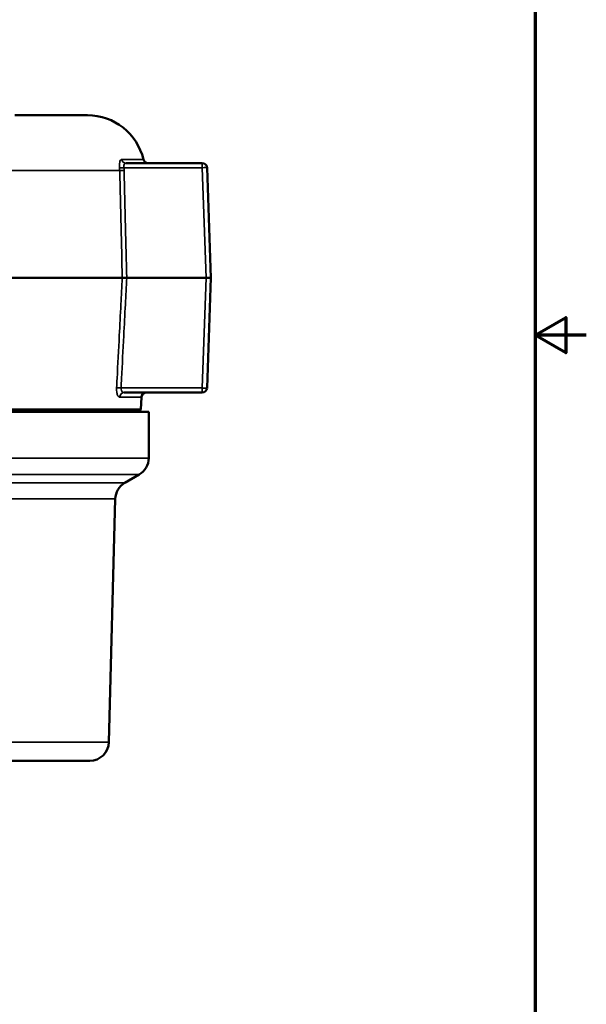
# Model space of a CAD drawing. Units: inches. Extents: x 0.2 to 29.1, y 0.2 to 22.5.
# Drawn here: x 25.4 to 29.1, y 7 to 13.4 of the extents above; entities that cross this region are included whole.
import ezdxf

# ---------------------------------------------------------------- set-up
doc = ezdxf.new("R2010")
doc.units = ezdxf.units.IN
doc.header["$LTSCALE"] = 1.333333
doc.header["$MEASUREMENT"] = 0
for name, color, linetype, lineweight in [('Border (ANSI)', 7, 'Continuous', 70), ('Visible (ANSI)', 7, 'Continuous', 50), ('Visible Narrow (ANSI)', 7, 'Continuous', 35)]:
    doc.layers.add(name, color=color, linetype=linetype, lineweight=lineweight)

# ---------------------------------------------------------------- blocks, each defined once
blk = doc.blocks.new('Borders Default Border')
at = {"layer": 'Border (ANSI)', "flags": 128}
for points in [[(0.3937, 0.3937), (0.3937, 16.6063), (21.6063, 16.6063), (21.6063, 0.3937), (0.3937, 0.3937)], [(21.8563, 8.5), (21.6063, 8.5), (21.7563, 8.5866), (21.7563, 8.4134), (21.6063, 8.5)]]:
    blk.add_lwpolyline(points, dxfattribs=at)

msp = doc.modelspace()

# ---------------------------------------------------------------- linework, layer by layer
at = {"layer": 'Visible (ANSI)'}
for p, q in [((25.4092, 12.77), (25.8836, 12.77)), ((26.6333, 12.4575), (26.1351, 12.4575)), ((26.6897, 11.7075), (26.6645, 12.4273)), ((25.0611, 11.7075), (26.1107, 11.7075)), ((26.1107, 11.7075), (26.1107, 11.7075)), ((26.1397, 11.7075), (26.1396, 11.7075)), ((26.6584, 11.7075), (26.1397, 11.7075)), ((26.6897, 11.7075), (26.6584, 11.7075)), ((26.6645, 10.9877), (26.6897, 11.7075)), ((26.1223, 10.9575), (26.6333, 10.9575)), ((26.2308, 10.8475), (26.2357, 10.9281)), ((21.4833, 10.8325), (26.2834, 10.8325)), ((21.5235, 10.8475), (26.2308, 10.8475)), ((26.2149, 10.8325), (26.2308, 10.8475)), ((26.2834, 10.8325), (26.2834, 10.5299)), ((26.1271, 10.3675), (26.2209, 10.4216)), ((26.023, 8.673), (26.0647, 10.2625)), ((24.2683, 8.5512), (25.8981, 8.5512))]:
    msp.add_line(p, q, dxfattribs=at)
for centre, radius, start, end in [((25.8836, 12.395), 0.375, 13.34236, 90), ((26.2789, 12.4887), 0.0312, 193.34236, 270), ((26.6333, 12.4262), 0.0313, 2, 90), ((26.2669, 10.9262), 0.0312, 90, 176.51631), ((26.6333, 10.9887), 0.0312, 270, 358), ((26.1584, 10.5299), 0.125, 300, 0), ((26.1896, 10.2592), 0.125, 120, 178.5), ((25.8981, 8.6762), 0.125, 270, 358.5)]:
    msp.add_arc(centre, radius, start, end, dxfattribs=at)
msp.add_open_spline([(26.1396, 11.7075), (26.1375, 11.7075), (26.1354, 11.7075), (26.1312, 11.7075), (26.1291, 11.7075), (26.1234, 11.7075), (26.1201, 11.7075), (26.1144, 11.7075), (26.1122, 11.7075), (26.1107, 11.7075)], degree=3, knots=[-0.09457424, -0.09457424, -0.09457424, -0.09457424, -0.07826025, -0.07826025, -0.06194747, -0.06194747, -0.03097821, -0.03097821, 0, 0, 0, 0], dxfattribs=at)
at = {"layer": 'Visible Narrow (ANSI)'}
for p, q in [((26.1065, 12.4815), (26.2485, 12.4815)), ((26.1217, 12.4273), (26.6333, 12.4273)), ((26.6333, 12.4273), (26.6333, 12.4575)), ((26.6333, 12.4273), (26.6584, 11.7075)), ((24.888, 12.4083), (26.0936, 12.4083)), ((26.6584, 11.7075), (26.6333, 10.9877)), ((26.6333, 10.9877), (26.1025, 10.9877)), ((26.6333, 10.9575), (26.6333, 10.9877)), ((26.2357, 10.9281), (26.093, 10.9281)), ((21.4833, 10.5299), (26.2834, 10.5299)), ((21.5464, 10.4216), (26.2209, 10.4216)), ((21.6408, 10.3675), (26.1271, 10.3675)), ((21.7032, 10.2625), (26.0647, 10.2625)), ((21.7313, 8.673), (26.023, 8.673))]:
    msp.add_line(p, q, dxfattribs=at)
for centre, major_axis, ratio, start_param, end_param in [((26.1217, 12.4284), (-0.0312, -0.0023), 0.034802, 0.37297, 1.568186), ((26.1351, 12.4887), (0, -0.0312), 0.940117, 4.945257, 6.283185), ((26.6333, 12.4262), (0.0312, 0.0011), 0.034878, 0, 1.569578), ((26.1227, 12.4094), (-0.0312, -0.0008), 0.034889, 0.374171, 1.569948), ((26.1025, 10.9866), (-0.0312, 0.0016), 0.034853, 4.714189, 5.906678), ((26.1223, 10.9262), (0, 0.0312), 0.939496, 0, 1.509995), ((26.6333, 10.9887), (0.0312, -0.0011), 0.034878, 4.713607, 6.283185)]:
    msp.add_ellipse(centre, major_axis=major_axis, ratio=ratio, start_param=start_param, end_param=end_param, dxfattribs=at)
for points, knots in [([(26.1065, 12.4815), (26.1055, 12.4815), (26.1046, 12.4814), (26.1003, 12.4798), (26.0975, 12.4761), (26.094, 12.4658), (26.093, 12.46), (26.0921, 12.4482), (26.092, 12.4427), (26.0923, 12.4332), (26.0925, 12.4296), (26.0927, 12.4259)], [-0.2481948, -0.2481948, -0.2481948, -0.2481948, -0.2264031, -0.2264031, -0.1434949, -0.1434949, -0.0797194, -0.0797194, -0.0306613, -0.0306613, 0, 0, 0, 0]), ([(26.1217, 12.4273), (26.1214, 12.4293), (26.1212, 12.4313), (26.1209, 12.4364), (26.121, 12.4395), (26.1218, 12.4458), (26.1227, 12.449), (26.126, 12.4546), (26.1288, 12.4566), (26.1331, 12.4574), (26.1341, 12.4575), (26.1351, 12.4575)], [0, 0, 0, 0, 0.0306613, 0.0306613, 0.0797194, 0.0797194, 0.1434949, 0.1434949, 0.2264031, 0.2264031, 0.2481948, 0.2481948, 0.2481948, 0.2481948]), ([(26.0936, 12.4083), (26.0966, 12.2862), (26.0996, 12.1642), (26.1052, 11.9306), (26.108, 11.8191), (26.1107, 11.7075)], [-1.861368, -1.861368, -1.861368, -1.861368, -0.930684, -0.930684, -0.079815, -0.079815, -0.079815, -0.079815]), ([(26.1396, 11.7075), (26.137, 11.8191), (26.1343, 11.9306), (26.1286, 12.1642), (26.1256, 12.2862), (26.1227, 12.4083)], [0.079777, 0.079777, 0.079777, 0.079777, 0.930684, 0.930684, 1.861368, 1.861368, 1.861368, 1.861368]), ([(26.1107, 11.7075), (26.1077, 11.6499), (26.1047, 11.5923), (26.0982, 11.4667), (26.0947, 11.3985), (26.0912, 11.3304), (26.0863, 11.2368), (26.0815, 11.1432), (26.0756, 11.0293), (26.0746, 11.0089), (26.0735, 10.9885)], [-2.388647, -2.388647, -2.388647, -2.388647, -1.949089, -1.949089, -1.429001, -1.429001, -1.429001, -0.714501, -0.714501, -0.558761, -0.558761, -0.558761, -0.558761]), ([(26.1025, 10.9877), (26.1036, 11.008), (26.1046, 11.0284), (26.1105, 11.1424), (26.1153, 11.236), (26.1202, 11.3296), (26.1237, 11.3977), (26.1272, 11.4658), (26.1337, 11.5918), (26.1367, 11.6496), (26.1397, 11.7075)], [0.558761, 0.558761, 0.558761, 0.558761, 0.714501, 0.714501, 1.429001, 1.429001, 1.429001, 1.949089, 1.949089, 2.390704, 2.390704, 2.390704, 2.390704]), ([(26.0735, 10.9885), (26.0729, 10.977), (26.0736, 10.9657), (26.0769, 10.9484), (26.0791, 10.9418), (26.0838, 10.9335), (26.086, 10.9309), (26.0899, 10.9286), (26.0915, 10.9281), (26.093, 10.9281)], [-0.2508184, -0.2508184, -0.2508184, -0.2508184, -0.1636095, -0.1636095, -0.0908942, -0.0908942, -0.0349593, -0.0349593, 0, 0, 0, 0]), ([(26.1223, 10.9575), (26.1208, 10.9575), (26.1192, 10.9577), (26.1153, 10.9589), (26.1129, 10.9602), (26.1082, 10.9643), (26.1059, 10.9676), (26.1026, 10.9763), (26.1019, 10.9819), (26.1025, 10.9877)], [0, 0, 0, 0, 0.0349593, 0.0349593, 0.0908942, 0.0908942, 0.1636095, 0.1636095, 0.2508184, 0.2508184, 0.2508184, 0.2508184])]:
    msp.add_open_spline(points, degree=3, knots=knots, dxfattribs=at)
for points in [[(26.0927, 12.4259), (26.0932, 12.42), (26.0935, 12.4141), (26.0936, 12.4083)], [(26.1227, 12.4083), (26.1225, 12.4146), (26.1222, 12.421), (26.1217, 12.4273)]]:
    msp.add_open_spline(points, degree=3, dxfattribs=at)

# ---------------------------------------------------------------- block references
at = {"xscale": 1.333333333333333, "yscale": 1.333333333333333, "zscale": 1.333333333333333}
msp.add_blockref('Borders Default Border', (0, 0), dxfattribs=at)

doc.saveas('drawing.dxf')
